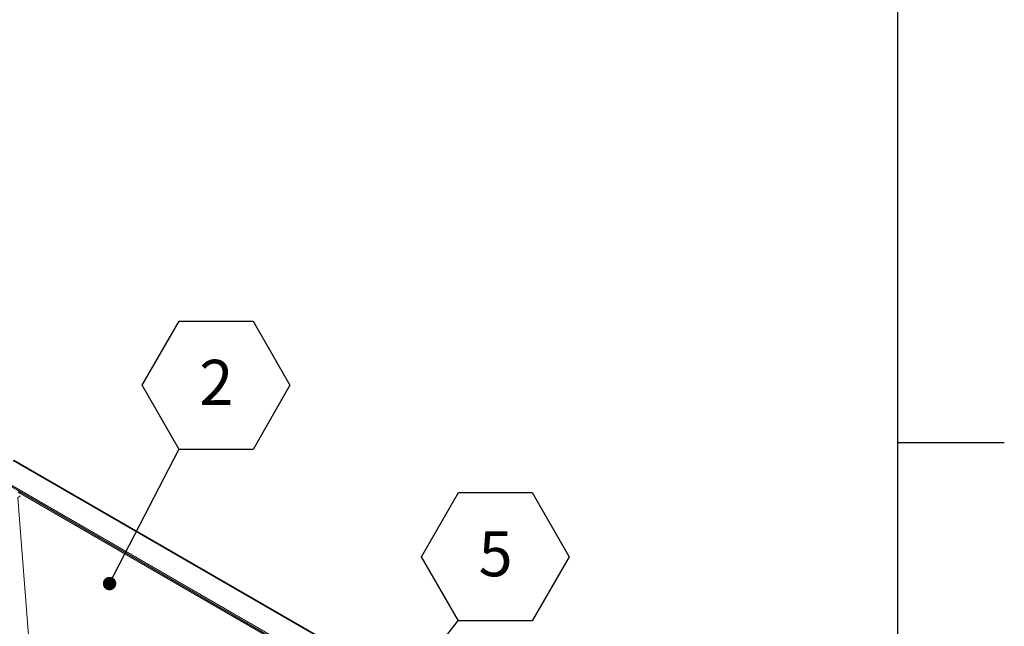
# Model space of a CAD drawing. Units: inches. Extents: x 0.1 to 10.8, y -1.1 to 8.4.
# Drawn here: x 9 to 10.8, y 4 to 5.1 of the extents above; entities that cross this region are included whole.
import ezdxf

# ---------------------------------------------------------------- set-up
doc = ezdxf.new("R2010")
doc.units = ezdxf.units.IN
doc.header["$MEASUREMENT"] = 0
doc.layers.add('FORMAT', color=7, linetype='Continuous')
doc.styles.add('SLDTEXTSTYLE0', font='TXT', dxfattribs={"width": 0.605})
doc.dimstyles.new('SLDDIMSTYLE0', dxfattribs={"dimtxt": 0, "dimasz": 0.080892, "dimexe": 0, "dimexo": 0.0625, "dimgap": 0, "dimtad": 0, "dimtih": 1, "dimtoh": 1, "dimdec": 0, "dimrnd": 1e-09, "dimzin": 0, "dimdsep": 46, "dimtxsty": 'Standard', "dimsah": 1, "dimcen": 0.09, "dimadec": 0, "dimazin": 0, "dimtfac": 0.080892, "dimtdec": 0, "dimtofl": 0, "dimtmove": 0, "dimatfit": 3, "dimfxl": 0, "dimfrac": 2, "dimtolj": 1, "dimtzin": 0, "dimarcsym": 0})
doc.dimstyles.new('SLDDIMSTYLE1', dxfattribs={"dimtxt": 0, "dimasz": 0.02489, "dimexe": 0, "dimexo": 0.0625, "dimgap": 0, "dimtad": 0, "dimtih": 1, "dimtoh": 1, "dimdec": 0, "dimrnd": 1e-09, "dimzin": 0, "dimdsep": 46, "dimtxsty": 'Standard', "dimblk1": 'DOT', "dimblk2": 'DOT', "dimsah": 1, "dimcen": 0.09, "dimadec": 0, "dimazin": 0, "dimtfac": 0.02489, "dimtdec": 0, "dimtofl": 0, "dimtmove": 0, "dimatfit": 3, "dimldrblk": 'DOT', "dimfxl": 0, "dimfrac": 2, "dimtolj": 1, "dimtzin": 0, "dimarcsym": 0})

# ---------------------------------------------------------------- blocks, each defined once
blk = doc.blocks.new('SW_NOTE_24')
at = {"layer": 'FORMAT', "color": 0}
for p, q in [((-0.0685, 0.1173), (0, 0.2359)), ((0, 0.2359), (0.1369, 0.2359)), ((0.1369, 0.2359), (0.2054, 0.1173)), ((0, -0.0013), (-0.0685, 0.1173)), ((0.2054, 0.1173), (0.1369, -0.0013)), ((0.1369, -0.0013), (0, -0.0013))]:
    blk.add_line(p, q, dxfattribs=at)
at = {"layer": 'FORMAT', "color": 0, "insert": (0.0689, 0.1644), "char_height": 0.0833, "attachment_point": 2, "style": 'SLDTEXTSTYLE0'}
blk.add_mtext('5', dxfattribs=at)
blk = doc.blocks.new('SW_NOTE_28')
at = {"layer": 'FORMAT', "color": 0}
for p, q in [((-0.0685, 0.1173), (0, 0.2359)), ((0, 0.2359), (0.1369, 0.2359)), ((0.1369, 0.2359), (0.2054, 0.1173)), ((0, -0.0013), (-0.0685, 0.1173)), ((0.2054, 0.1173), (0.1369, -0.0013)), ((0.1369, -0.0013), (0, -0.0013))]:
    blk.add_line(p, q, dxfattribs=at)
at = {"layer": 'FORMAT', "color": 0, "insert": (0.0689, 0.1644), "char_height": 0.0833, "attachment_point": 2, "style": 'SLDTEXTSTYLE0'}
blk.add_mtext('2', dxfattribs=at)
blk = doc.blocks.new('_DOT')
at = {"color": 0, "linetype": 'ByBlock', "lineweight": -2}
blk.add_line((-0.5, 0), (-1, 0), dxfattribs=at)
at = {"color": 0, "linetype": 'ByBlock', "const_width": 0.5}
blk.add_lwpolyline([(-0.25, 0, 1), (0.25, 0, 1)], format="xyb", close=True, dxfattribs=at)

msp = doc.modelspace()

# ---------------------------------------------------------------- linework, layer by layer
at = {"color": 8, "linetype": 'Continuous', "lineweight": 0}
msp.add_line((10.62993, 0.39207), (10.62993, 8.19207), dxfattribs=at)
at = {"color": 7, "linetype": 'Continuous', "lineweight": 15}
for p, q in [((10.0105, 3.67049), (8.99142, 4.25879)), ((10.01221, 3.67076), (8.99314, 4.25906)), ((8.95462, 4.23231), (9.97128, 3.6454)), ((8.95383, 4.22934), (9.97049, 3.64244)), ((9.94605, 3.6541), (9.00074, 4.19982)), ((9.00003, 4.18971), (9.00477, 4.19293)), ((9.02457, 3.87992), (9.00003, 4.18971))]:
    msp.add_line(p, q, dxfattribs=at)
at = {"color": 8, "linetype": 'Continuous', "lineweight": 15}
msp.add_line((9.00471, 4.19997), (9.00074, 4.19982), dxfattribs=at)
at = {"layer": 'FORMAT'}
for p, q in [((10.62993, 0.39207), (10.62993, 8.19207)), ((10.62993, 4.29207), (10.82678, 4.29207))]:
    msp.add_line(p, q, dxfattribs=at)

# ---------------------------------------------------------------- block references
at = {"layer": 'FORMAT', "color": 7}
for name, p in [('SW_NOTE_28', (9.29879, 4.28043)), ('SW_NOTE_24', (9.81597, 3.96313))]:
    msp.add_blockref(name, p, dxfattribs=at)

# ---------------------------------------------------------------- leaders
for points, dimstyle in [([(9.17011, 4.03076), (9.29879, 4.28043)], 'SLDDIMSTYLE1'), ([(9.49844, 3.55401), (9.81597, 3.96313)], 'SLDDIMSTYLE0')]:
    msp.add_leader(points, dimstyle=dimstyle, dxfattribs=at)

doc.saveas('drawing.dxf')
